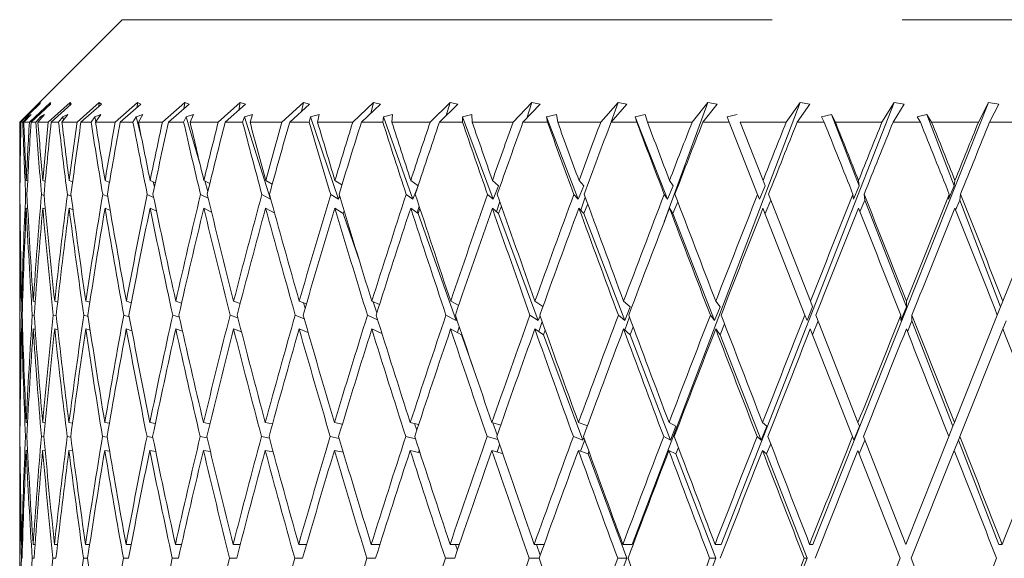
# Model space of a CAD drawing. Units: millimetres. Extents: x 6 to 413, y 7 to 304.
# Drawn here: x 315 to 324, y 298 to 304 of the extents above; entities that cross this region are included whole.
import ezdxf

# ---------------------------------------------------------------- set-up
doc = ezdxf.new("R2010")
doc.units = ezdxf.units.MM
doc.linetypes.add('PHANTOM', pattern=[12.7, 6.35, -1.27, 1.27, -1.27, 1.27, -1.27])

msp = doc.modelspace()

# ---------------------------------------------------------------- linework, layer by layer
at = {"color": 7, "linetype": 'PHANTOM', "lineweight": 18}
for p, q in [((315.83887265, 303.52682496), (314.83887265, 302.52682496)), ((315.83887265, 303.52682496), (331.83887265, 303.52682496)), ((315.04242143, 302.71826415), (314.84624079, 302.52682496)), ((314.85130718, 302.52682496), (315.03184889, 302.70186795)), ((315.13887265, 302.71826415), (314.93356268, 302.52682496)), ((314.9499771, 302.52682496), (315.13887265, 302.70186795)), ((315.04242143, 302.71826415), (315.03184889, 302.70186795)), ((315.33064289, 302.71826415), (315.118453, 302.52682496)), ((315.13887265, 302.71826415), (315.13887265, 302.70186795)), ((315.14603562, 302.52682496), (315.34121544, 302.70186795)), ((315.33064289, 302.71826415), (315.32951871, 302.69137798)), ((315.33064289, 302.71826415), (315.34121544, 302.70186795)), ((315.61563108, 302.71826415), (315.39888607, 302.52682496)), ((315.43733468, 302.52682496), (315.63666033, 302.70186795)), ((315.61563108, 302.71826415), (315.6125031, 302.68065365)), ((315.61563108, 302.71826415), (315.63666033, 302.70186795)), ((315.99071483, 302.71826415), (315.7717894, 302.52682496)), ((315.82068276, 302.52682496), (316.02197039, 302.70186795)), ((315.99071483, 302.71826415), (315.98467951, 302.6694392)), ((315.99071483, 302.71826415), (316.02197039, 302.70186795)), ((316.45178463, 302.71826415), (316.23307738, 302.52682496)), ((316.29187979, 302.52682496), (316.49292405, 302.70186795)), ((316.45178463, 302.71826415), (316.44188716, 302.65743171)), ((316.45178463, 302.71826415), (316.49292405, 302.70186795)), ((316.99378891, 302.71826415), (316.77769604, 302.52682496)), ((316.84576326, 302.52682496), (317.04436147, 302.70186795)), ((316.99378891, 302.71826415), (316.9789846, 302.64424526)), ((316.99378891, 302.71826415), (317.04436147, 302.70186795)), ((317.61078937, 302.71826415), (317.39967843, 302.52682496)), ((317.4762647, 302.52682496), (317.67024098, 302.70186795)), ((317.61078937, 302.71826415), (317.58988483, 302.62935506)), ((317.61078937, 302.71826415), (317.67024098, 302.70186795)), ((318.29602601, 302.71826415), (318.09220998, 302.52682496)), ((318.17647621, 302.52682496), (318.3637053, 302.70186795)), ((318.29602601, 302.71826415), (318.26758388, 302.61200274)), ((318.29602601, 302.71826415), (318.3637053, 302.70186795)), ((319.04199123, 302.71826415), (318.84770317, 302.52682496)), ((318.93872611, 302.52682496), (319.1171567, 302.70186795)), ((319.04199123, 302.71826415), (319.00416637, 302.5910228)), ((319.04199123, 302.71826415), (319.1171567, 302.70186795)), ((319.8405121, 302.71826415), (319.65788066, 302.52682496)), ((319.75466305, 302.52682496), (319.92234021, 302.70186795)), ((319.8405121, 302.71826415), (319.79075039, 302.56449757)), ((319.8405121, 302.71826415), (319.92234021, 302.70186795)), ((320.68283984, 302.71826415), (320.51386597, 302.52682496)), ((320.61534744, 302.52682496), (320.77043408, 302.70186795)), ((320.68283984, 302.71826415), (320.6172744, 302.52899988)), ((320.68283984, 302.71826415), (320.77043408, 302.70186795)), ((322.46162222, 302.71826415), (320.82102098, 298.40584434)), ((321.55974573, 302.71826415), (321.13453983, 301.55469167)), ((321.55974573, 302.71826415), (321.40628075, 302.52682496)), ((321.51134945, 302.52682496), (321.65214639, 302.70186795)), ((321.55974573, 302.71826415), (321.65214639, 302.70186795)), ((323.37858815, 302.71826415), (321.69125397, 298.40584434)), ((322.46162222, 302.71826415), (322.32534752, 302.52682496)), ((322.43285229, 302.52682496), (322.55781694, 302.70186795)), ((322.46162222, 302.71826415), (322.55781694, 302.70186795)), ((324.30059705, 302.71826415), (322.58501672, 298.40584434)), ((323.37858815, 302.71826415), (323.26099678, 302.52682496)), ((323.36975978, 302.52682496), (323.477523, 302.70186795)), ((323.37858815, 302.71826415), (323.477523, 302.70186795)), ((324.30059705, 302.71826415), (324.20297737, 302.52682496)), ((324.30059705, 302.71826415), (324.40118808, 302.70186795)), ((324.31180697, 302.52682496), (324.40118808, 302.70186795)), ((314.91881901, 302.57929333), (314.86921754, 302.52682496)), ((314.87893257, 302.52682496), (314.94928328, 302.60180688)), ((314.91881901, 302.57929333), (314.94928328, 302.60180688)), ((314.91881901, 302.57929333), (314.91988732, 302.57047577)), ((315.04092596, 302.57929333), (314.99554179, 302.52682496)), ((315.01667898, 302.52682496), (315.08102386, 302.60180688)), ((315.04092596, 302.57929333), (315.08102386, 302.60180688)), ((315.04092596, 302.57929333), (315.04418211, 302.55887471)), ((315.25942505, 302.57929333), (315.21875542, 302.52682496)), ((315.25108318, 302.52682496), (315.30871727, 302.60180688)), ((315.25942505, 302.57929333), (315.30871727, 302.60180688)), ((315.25942505, 302.57929333), (315.26592534, 302.54613459)), ((315.57192237, 302.57929333), (315.53641286, 302.52682496)), ((315.57192237, 302.57929333), (315.62986884, 302.60180688)), ((315.57192237, 302.57929333), (315.58287926, 302.5317484)), ((315.57957701, 302.52682496), (315.62986884, 302.60180688)), ((315.97499413, 302.57929333), (315.94503379, 302.52682496)), ((315.97499413, 302.57929333), (316.04095998, 302.60180688)), ((315.97499413, 302.57929333), (316.0289143, 302.37376285)), ((315.99856141, 302.52682496), (316.04095998, 302.60180688)), ((316.46422418, 302.57929333), (316.44014126, 302.52682496)), ((316.46422418, 302.57929333), (316.53748669, 302.60180688)), ((316.46422418, 302.57929333), (316.60407146, 302.09932075)), ((316.5034459, 302.52682496), (316.53748669, 302.60180688)), ((317.03425242, 302.57929333), (317.01631079, 302.52682496)), ((317.03425242, 302.57929333), (317.1140089, 302.60180688)), ((317.03425242, 302.57929333), (317.28967958, 301.77401637)), ((317.08869886, 302.52682496), (317.1140089, 302.60180688)), ((317.67883351, 302.57929333), (317.66722973, 302.52682496)), ((317.67883351, 302.57929333), (317.76421013, 302.60180688)), ((317.67883351, 302.57929333), (317.95225967, 301.77401637)), ((317.74790813, 302.52682496), (317.76421013, 302.60180688)), ((318.39090528, 302.57929333), (318.38576649, 302.52682496)), ((318.39090528, 302.57929333), (318.48096663, 302.60180688)), ((318.39090528, 302.57929333), (318.67933472, 301.77401637)), ((318.47385129, 302.52682496), (318.48096663, 302.60180688)), ((319.16266612, 302.57929333), (319.25642548, 302.60180688)), ((319.16266612, 302.57929333), (319.16404861, 302.52682496)), ((319.16266612, 302.57929333), (319.46293875, 301.77401637)), ((319.25857475, 302.52682496), (319.25642548, 302.60180688)), ((319.98566045, 302.57929333), (320.08209057, 302.60180688)), ((319.98566045, 302.57929333), (319.99354909, 302.52682496)), ((319.98566045, 302.57929333), (320.29448642, 301.77401637)), ((320.0934809, 302.52682496), (320.08209057, 302.60180688)), ((320.85087138, 302.57929333), (320.94891575, 302.60180688)), ((320.85087138, 302.57929333), (320.86517974, 302.52682496)), ((320.85087138, 302.57929333), (321.16486713, 301.77401637)), ((320.96942236, 302.52682496), (320.94891575, 302.60180688)), ((321.74881948, 302.57929333), (321.84740391, 302.60180688)), ((321.74881948, 302.57929333), (321.76939078, 302.52682496)), ((322.66966664, 302.57929333), (322.76771101, 302.60180688)), ((322.66966664, 302.57929333), (322.69627551, 302.52682496)), ((322.80567871, 302.52682496), (322.76771101, 302.60180688)), ((323.03894891, 301.90618718), (322.76771101, 302.60180688)), ((323.60332387, 302.57929333), (323.69975399, 302.60180688)), ((323.60332387, 302.57929333), (323.63567877, 302.52682496)), ((323.74587521, 302.52682496), (323.69975399, 302.60180688)), ((323.9665261, 301.90618718), (323.69975399, 302.60180688)), ((314.83887265, 302.52682496), (314.83887265, 302.29506733)), ((314.84624079, 302.52682496), (314.83889786, 302.52682496)), ((314.86921754, 302.52682496), (314.85130718, 302.52682496)), ((314.93356268, 302.52682496), (314.87893257, 302.52682496)), ((314.99554179, 302.52682496), (314.9499771, 302.52682496)), ((315.118453, 302.52682496), (315.01667898, 302.52682496)), ((315.21875542, 302.52682496), (315.14603562, 302.52682496)), ((315.39888607, 302.52682496), (315.25108318, 302.52682496)), ((315.53641286, 302.52682496), (315.43733468, 302.52682496)), ((315.7717894, 302.52682496), (315.57957701, 302.52682496)), ((315.94503379, 302.52682496), (315.82068276, 302.52682496)), ((316.23307738, 302.52682496), (315.99856141, 302.52682496)), ((316.44014126, 302.52682496), (316.29187979, 302.52682496)), ((316.77769604, 302.52682496), (316.5034459, 302.52682496)), ((317.01631079, 302.52682496), (316.84576326, 302.52682496)), ((317.39967843, 302.52682496), (317.08869886, 302.52682496)), ((317.66722973, 302.52682496), (317.4762647, 302.52682496)), ((318.09220998, 302.52682496), (317.74790813, 302.52682496)), ((318.38576649, 302.52682496), (318.17647621, 302.52682496)), ((318.84770317, 302.52682496), (318.47385129, 302.52682496)), ((319.16404861, 302.52682496), (318.93872611, 302.52682496)), ((319.65788066, 302.52682496), (319.25857475, 302.52682496)), ((319.99354909, 302.52682496), (319.75466305, 302.52682496)), ((320.51386597, 302.52682496), (320.0934809, 302.52682496)), ((320.86517974, 302.52682496), (320.61534744, 302.52682496)), ((321.40628075, 302.52682496), (320.96942236, 302.52682496)), ((321.76939078, 302.52682496), (321.51134945, 302.52682496)), ((321.76939078, 302.52682496), (322.04580074, 301.82182429)), ((322.32534752, 302.52682496), (321.87680211, 302.52682496)), ((322.09970087, 301.95830789), (321.87680211, 302.52682496)), ((322.69627551, 302.52682496), (322.43285229, 302.52682496)), ((323.26099678, 302.52682496), (322.80567871, 302.52682496)), ((323.63567877, 302.52682496), (323.36975978, 302.52682496)), ((324.20297737, 302.52682496), (323.74587521, 302.52682496)), ((324.57730826, 302.52682496), (324.31180697, 302.52682496)), ((314.83887265, 302.02110811), (314.83887265, 301.62350774)), ((314.84215221, 301.95740976), (314.83988174, 301.95830789)), ((314.90326632, 301.95830789), (314.91659684, 301.95297543)), ((315.06455126, 301.95830789), (315.08842531, 301.94854096)), ((315.32196951, 301.95830789), (315.35574881, 301.94400728)), ((315.67270073, 301.95830789), (315.71561909, 301.93926624)), ((316.11290224, 301.95830789), (316.16405819, 301.93418976)), ((316.14143673, 301.94485494), (316.15523608, 301.89225518)), ((316.6377511, 301.95830789), (316.69609707, 301.92861462)), ((316.64644715, 301.95388232), (316.67678842, 301.84974747)), ((317.24149695, 301.95830789), (317.30582104, 301.92231889)), ((317.91752503, 301.95830789), (317.98641849, 301.91498179)), ((318.65842864, 301.95830789), (318.73011967, 301.90618718)), ((318.67933472, 301.77401637), (318.73011967, 301.90618718)), ((319.45609027, 301.95830789), (319.51580898, 301.90618718)), ((319.46293875, 301.77401637), (319.51580898, 301.90618718)), ((320.29448642, 301.77401637), (320.34886268, 301.90618718)), ((320.30177059, 301.95830789), (320.34886268, 301.90618718)), ((321.16486713, 301.77401637), (321.22015365, 301.90618718)), ((321.18620413, 301.95830789), (321.22015365, 301.90618718)), ((322.06454481, 301.77401637), (322.12013586, 301.90618718)), ((322.09970087, 301.95830789), (322.12013586, 301.90618718)), ((322.9836624, 301.77401637), (323.03894891, 301.90618718)), ((323.03225234, 301.95830789), (323.03894891, 301.90618718)), ((323.91214984, 301.77401637), (323.9665261, 301.90618718)), ((323.97364131, 301.95830789), (323.9665261, 301.90618718)), ((314.83922647, 301.82182429), (314.84086843, 301.82117478)), ((314.91020609, 301.8164893), (314.89686923, 301.82182429)), ((315.07778659, 301.81147231), (315.05248244, 301.82182429)), ((315.34182809, 301.80596252), (315.30436119, 301.82182429)), ((315.69952073, 301.79974059), (315.64974583, 301.82182429)), ((316.14707302, 301.79248951), (316.08485226, 301.82182429)), ((316.6797826, 301.78372204), (316.60491335, 301.82182429)), ((317.28967958, 301.77401637), (317.20423122, 301.82182429)), ((317.95225967, 301.77401637), (317.87623961, 301.82182429)), ((317.95225967, 301.77401637), (317.96366629, 301.80533171)), ((318.67933472, 301.77401637), (318.61357585, 301.82182429)), ((319.46293875, 301.77401637), (319.40816154, 301.82182429)), ((320.29448642, 301.77401637), (320.25129103, 301.82182429)), ((320.36243176, 301.7933591), (320.31867329, 301.66704385)), ((321.16486713, 301.77401637), (321.13372681, 301.82182429)), ((322.06454481, 301.77401637), (322.04580074, 301.82182429)), ((322.56185588, 300.77955298), (322.15272515, 301.8230662)), ((322.9836624, 301.77401637), (322.97751994, 301.82182429)), ((323.09328506, 301.76683611), (323.0860605, 301.8230662)), ((323.91214984, 301.77401637), (323.91867629, 301.82182429)), ((324.01996762, 301.76683611), (324.02764382, 301.8230662)), ((324.85895831, 301.82182429), (324.44203473, 300.77955298)), ((314.84216756, 301.68580322), (314.83986764, 301.686713)), ((314.90315355, 301.686713), (314.91715213, 301.68111331)), ((315.06434106, 301.686713), (315.09030383, 301.67609157)), ((315.32166418, 301.686713), (315.35977984, 301.67057657)), ((315.67230361, 301.686713), (315.72271084, 301.66434875)), ((316.11241768, 301.686713), (316.17524805, 301.65709081)), ((316.63718442, 301.686713), (316.7126347, 301.64831506)), ((317.24085435, 301.686713), (317.32931632, 301.63721898)), ((317.28967958, 301.77401637), (317.29083703, 301.77741791)), ((317.91681355, 301.686713), (317.99957535, 301.6346653)), ((318.65765608, 301.686713), (318.72924668, 301.6346653)), ((318.74109159, 301.70604968), (318.72153738, 301.6402701)), ((319.45526509, 301.686713), (319.51490014, 301.6346653)), ((319.52800481, 301.75259841), (319.49535882, 301.65172038)), ((319.54391103, 301.70718991), (319.51490014, 301.6346653)), ((320.30090183, 301.686713), (320.34792795, 301.6346653)), ((320.38641616, 301.72821749), (320.34792795, 301.6346653)), ((321.18530132, 301.686713), (321.21920328, 301.6346653)), ((321.26658012, 301.74792682), (321.21920328, 301.6346653)), ((322.09877389, 301.686713), (322.50784136, 300.64336114)), ((322.1747713, 301.76683611), (322.11918025, 301.6346653)), ((323.09328506, 301.76683611), (323.04518621, 301.65184853)), ((323.49986798, 300.72410908), (323.09328506, 301.76683611)), ((324.01996762, 301.76683611), (323.97974567, 301.66906976)), ((324.41985636, 300.72410908), (324.01996762, 301.76683611)), ((318.00820006, 301.65834328), (317.99957535, 301.6346653)), ((317.99957535, 301.6346653), (318.1594477, 301.16381963)), ((318.74827637, 301.6841912), (318.72924668, 301.6346653)), ((318.72924668, 301.6346653), (319.10341307, 300.59001614)), ((319.51490014, 301.6346653), (319.90443016, 300.59001614)), ((320.34792795, 301.6346653), (320.74855383, 300.59001614)), ((321.21920328, 301.6346653), (321.62653568, 300.59001614)), ((314.83887265, 301.35425788), (314.83887265, 299.92189953)), ((314.85910676, 300.77955298), (314.86692476, 300.77747796)), ((314.97134646, 300.77955298), (314.99007467, 300.77449844)), ((315.18074063, 300.77955298), (315.20992069, 300.7714523)), ((315.48499512, 300.77955298), (315.5240411, 300.76826691)), ((315.88077643, 300.77955298), (315.92897073, 300.7648562)), ((316.36374831, 300.77955298), (316.42023554, 300.76111055)), ((316.92861921, 300.77955298), (316.99239567, 300.75688086)), ((317.5692003, 300.77955298), (317.63909414, 300.75195168)), ((317.61025798, 300.76333917), (317.6270345, 300.71044839)), ((318.27847323, 300.77955298), (318.35310636, 300.74599187)), ((318.29198595, 300.77347657), (318.3280769, 300.66718384)), ((319.04866706, 300.77955298), (319.12637897, 300.73845656)), ((319.87134338, 300.77955298), (319.9500299, 300.72837192)), ((320.73748879, 300.77955298), (320.80219294, 300.72410908)), ((320.74855383, 300.59001614), (320.80219294, 300.72410908)), ((321.62653568, 300.59001614), (321.68107272, 300.72410908)), ((321.63761361, 300.77955298), (321.68107272, 300.72410908)), ((322.52875636, 300.59001614), (322.5835938, 300.72410908)), ((322.56185588, 300.77955298), (322.5835938, 300.72410908)), ((323.44533094, 300.59001614), (323.49986798, 300.72410908)), ((323.50008941, 300.77955298), (323.49986798, 300.72410908)), ((324.38755602, 300.64336114), (324.41985636, 300.72410908)), ((324.44203473, 300.77955298), (324.41985636, 300.72410908)), ((314.86293767, 300.64141717), (314.85561341, 300.64336114)), ((314.98108007, 300.63825958), (314.96217768, 300.64336114)), ((315.19655223, 300.63487866), (315.16599687, 300.64336114)), ((315.50702991, 300.63116572), (315.4648379, 300.64336114)), ((315.90916736, 300.62697297), (315.85542661, 300.64336114)), ((316.39864454, 300.62208685), (316.33348363, 300.64336114)), ((316.97023408, 300.6161791), (316.89377126, 300.64336114)), ((317.61789774, 300.60870962), (317.53015087, 300.64336114)), ((318.33493837, 300.5987131), (318.23565016, 300.64336114)), ((319.10341307, 300.59001614), (319.00253952, 300.64336114)), ((319.90443016, 300.59001614), (319.82241677, 300.64336114)), ((319.90443016, 300.59001614), (319.92237736, 300.63616056)), ((320.74855383, 300.59001614), (320.68629915, 300.64336114)), ((321.62653568, 300.59001614), (321.58472178, 300.64336114)), ((322.52875636, 300.59001614), (322.50784136, 300.64336114)), ((323.02655435, 299.59431082), (322.61497529, 300.64406863)), ((323.44533094, 300.59001614), (323.44554399, 300.64336114)), ((323.55346752, 300.5866471), (323.55369685, 300.64406863)), ((324.38755602, 300.64336114), (323.96792074, 299.59431082)), ((319.10341307, 300.59001614), (319.10811426, 300.60259978)), ((319.94224395, 300.58042519), (319.90856456, 300.48320469)), ((320.79489878, 300.62526669), (320.74835413, 300.49789764)), ((321.72287959, 300.55765186), (321.68013522, 300.45255416)), ((322.63748858, 300.5866471), (322.58265114, 300.45255416)), ((323.55346752, 300.5866471), (323.51015673, 300.4801567)), ((323.95398556, 299.55947413), (323.55346752, 300.5866471)), ((324.47257342, 300.5866471), (324.44109853, 300.50796272)), ((314.85904392, 300.50796272), (314.8670162, 300.50584676)), ((314.97118611, 300.50796272), (314.99073306, 300.50268721)), ((315.18048453, 300.50796272), (315.21167411, 300.49930418)), ((315.48464606, 300.50796272), (315.52745519, 300.49558893)), ((315.88033824, 300.50796272), (315.93467249, 300.49139357)), ((316.36322579, 300.50796272), (316.42895037, 300.48650441)), ((316.9280181, 300.50796272), (317.00500893, 300.48059298)), ((317.56852717, 300.50796272), (317.65676114, 300.47311885)), ((318.27773546, 300.50796272), (318.37746526, 300.46311611)), ((318.37445481, 300.47269809), (318.37229723, 300.46544008)), ((319.04787273, 300.50796272), (319.1526484, 300.45255416)), ((319.13245683, 300.53033207), (319.11391523, 300.47303744)), ((319.1558257, 300.46105882), (319.1526484, 300.45255416)), ((319.1526484, 300.45255416), (319.26422857, 300.1410293)), ((319.8705012, 300.50796272), (319.95568715, 300.45255416)), ((319.97247225, 300.49571069), (319.95568715, 300.45255416)), ((319.95568715, 300.45255416), (320.33912448, 299.42424449)), ((320.73660798, 300.50796272), (320.80127089, 300.45255416)), ((320.83128783, 300.52759381), (320.80127089, 300.45255416)), ((320.80127089, 300.45255416), (321.19563053, 299.42424449)), ((321.63670382, 300.50796272), (321.68013522, 300.45255416)), ((321.68013522, 300.45255416), (322.08109649, 299.42424449)), ((322.56092708, 300.50796272), (322.97242563, 299.45841024)), ((324.02133153, 299.45858311), (324.44109853, 300.50796272)), ((314.83887265, 299.64794031), (314.83887265, 299.27170225)), ((314.83979789, 299.59431082), (314.84198412, 299.59402152)), ((314.90258496, 299.59431082), (314.91592705, 299.59252558)), ((315.06327987, 299.59431082), (315.08750449, 299.59099621)), ((315.32012201, 299.59431082), (315.35483005, 299.58939695)), ((315.67029737, 299.59431082), (315.714963, 299.58768458)), ((316.10996934, 299.59431082), (316.16393882, 299.58580408)), ((316.6343208, 299.59431082), (316.69680956, 299.5836806)), ((317.23760683, 299.59431082), (317.30769266, 299.58120598)), ((317.91321772, 299.59431082), (317.98982526, 299.578214)), ((317.98590881, 299.57903693), (317.9880361, 299.57233028)), ((318.65375132, 299.59431082), (318.73561802, 299.57443118)), ((318.69583311, 299.58409213), (318.7176449, 299.51985346)), ((319.45109419, 299.59431082), (319.53669407, 299.56936872)), ((319.4610925, 299.59139752), (319.50317896, 299.47389475)), ((320.29651049, 299.59431082), (320.38387083, 299.56205274)), ((321.18073764, 299.59431082), (321.24883371, 299.55947413)), ((322.09408788, 299.59431082), (322.1351903, 299.55947413)), ((323.02655435, 299.59431082), (323.04021279, 299.55947413)), ((323.96792074, 299.59431082), (323.95398556, 299.55947413)), ((321.19563053, 299.42424449), (321.24883371, 299.55947413)), ((322.08109649, 299.42424449), (322.1351903, 299.55947413)), ((322.98582101, 299.42424449), (323.04021279, 299.55947413)), ((323.91355854, 299.45841024), (323.95398556, 299.55947413)), ((314.84072536, 299.45820607), (314.83918255, 299.45841024)), ((314.90918043, 299.45668551), (314.89629059, 299.45841024)), ((315.07560143, 299.45509544), (315.05137544, 299.45841024)), ((315.3381766, 299.45339292), (315.30273794, 299.45841024)), ((315.69404748, 299.45152323), (315.64762412, 299.45841024)), ((316.13934322, 299.44941197), (316.08225534, 299.45841024)), ((316.66922827, 299.44695158), (316.60186968, 299.45841024)), ((317.27796528, 299.44397682), (317.20077413, 299.45841024)), ((317.95899765, 299.44021576), (317.87240699, 299.45841024)), ((318.70506454, 299.43518243), (318.60940969, 299.45841024)), ((319.50838761, 299.42790853), (319.40370748, 299.45841024)), ((319.5256529, 299.37787386), (319.50138901, 299.30783257)), ((320.33912448, 299.42424449), (320.24659787, 299.45841024)), ((320.35707508, 299.4271657), (320.31614405, 299.31515826)), ((320.33912448, 299.42424449), (320.3488821, 299.44975249)), ((321.19563053, 299.42424449), (321.12884597, 299.45841024)), ((322.08109649, 299.42424449), (322.04078569, 299.45841024)), ((322.17404942, 299.38736856), (322.13426042, 299.28789967)), ((322.98582101, 299.42424449), (322.97242563, 299.45841024)), ((323.09366956, 299.42312931), (323.03927779, 299.28789967)), ((323.49251698, 298.40584434), (323.07976918, 299.45858311)), ((323.91355854, 299.45841024), (323.49251698, 298.40584434)), ((324.0071495, 299.42312931), (323.9669864, 299.3227252)), ((324.0071495, 299.42312931), (324.02133153, 299.45858311)), ((324.40381198, 298.40584434), (324.0071495, 299.42312931)), ((314.83978454, 299.3227252), (314.84196744, 299.32243633)), ((314.90247402, 299.3227252), (314.91600039, 299.32091529)), ((315.06307255, 299.3227252), (315.08792461, 299.31932474)), ((315.31982059, 299.3227252), (315.35586802, 299.31762169)), ((315.66990514, 299.3227252), (315.71691336, 299.31575143)), ((316.10949061, 299.3227252), (316.16713309, 299.31363951)), ((316.63376081, 299.3227252), (316.70163774, 299.31117837)), ((317.23697172, 299.3227252), (317.31463935, 299.30820269)), ((317.91251444, 299.3227252), (317.99953464, 299.30444047)), ((318.65298757, 299.3227252), (318.74902051, 299.29940558)), ((318.74155643, 299.32242702), (318.7351929, 299.30276333)), ((319.45027836, 299.3227252), (319.55528128, 299.29212944)), ((320.2956515, 299.3227252), (320.3899649, 299.28789967)), ((320.39903416, 299.31160819), (320.3899649, 299.28789967)), ((320.3899649, 299.28789967), (320.7694316, 298.27023852)), ((321.17984491, 299.3227252), (321.24791915, 299.28789967)), ((321.2725466, 299.3504967), (321.24791915, 299.28789967)), ((321.24791915, 299.28789967), (321.63819505, 298.27023852)), ((322.09317118, 299.3227252), (322.13426042, 299.28789967)), ((322.13426042, 299.28789967), (322.53106959, 298.27023852)), ((323.02562373, 299.3227252), (323.43827269, 298.27023852)), ((323.5458288, 298.26986923), (323.9669864, 299.3227252)), ((314.83887265, 299.0024524), (314.83887265, 297.52244279)), ((314.86637705, 298.40584434), (314.85860208, 298.40584434)), ((314.98902129, 298.40584434), (314.9700542, 298.40584434)), ((315.20862635, 298.40584434), (315.17867495, 298.40584434)), ((315.52278619, 298.40584434), (315.48217863, 298.40584434)), ((315.92805881, 298.40584434), (315.87724001, 298.40584434)), ((316.42000397, 298.40584434), (316.35953069, 298.40584434)), ((316.99323181, 298.40584434), (316.92376662, 298.40584434)), ((317.64146192, 298.40584434), (317.56376589, 298.40584434)), ((318.35759215, 298.40584434), (318.27251654, 298.40584434)), ((319.13377645, 298.40584434), (319.04225336, 298.40584434)), ((319.0958989, 298.40584434), (319.11480075, 298.35017584)), ((319.96151076, 298.40584434), (319.86454294, 298.40584434)), ((319.88572708, 298.40584434), (319.923484, 298.30042937)), ((320.82102098, 298.40584434), (320.73037611, 298.40584434)), ((321.69125397, 298.40584434), (321.63026662, 298.40584434)), ((322.58501672, 298.40584434), (322.55435508, 298.40584434)), ((324.40381198, 298.40584434), (324.43447362, 298.40584434)), ((314.86230077, 298.27023852), (314.85517262, 298.27023852)), ((314.97931081, 298.27023852), (314.9609799, 298.27023852)), ((315.19338807, 298.27023852), (315.16405523, 298.27023852)), ((315.50218706, 298.27023852), (315.46217367, 298.27023852)), ((315.90232453, 298.27023852), (315.85206898, 298.27023852)), ((316.38941648, 298.27023852), (316.32946938, 298.27023852)), ((316.95812623, 298.27023852), (316.88914438, 298.27023852)), ((317.60222288, 298.27023852), (317.52496205, 298.27023852)), ((318.31464957, 298.27023852), (318.22995625, 298.27023852)), ((319.0876008, 298.27023852), (318.99640291, 298.27023852)), ((319.91260796, 298.27023852), (319.81590468, 298.27023852)), ((320.7694316, 298.27023852), (320.3821141, 297.25215099)), ((320.7694316, 298.27023852), (320.67948293, 298.27023852)), ((321.63819505, 298.27023852), (321.23984471, 297.25215099)), ((321.63819505, 298.27023852), (321.57767611, 298.27023852)), ((322.53106959, 298.27023852), (322.12605083, 297.25215099)), ((322.53106959, 298.27023852), (322.50064344, 298.27023852)), ((323.43827269, 298.27023852), (323.01713249, 297.21742603)), ((323.95846072, 297.21742603), (323.5458288, 298.26986923))]:
    msp.add_line(p, q, dxfattribs=at)
for centre, major_axis, ratio, start_param, end_param in [((323.83887265, 299.27170225), (-1.11698479, 22.49481703), 0.3969988655, 1.4058989397, 1.4313912094), ((323.83887265, 299.0024524), (-1.11698479, 22.49481703), 0.3969988655, 1.3937935925, 1.4253899516), ((323.83887265, 297.24848356), (-3.21733919, 22.92472646), 0.3666468962, 1.2873665887, 1.3188127931), ((323.83887265, 297.52244279), (-3.21733919, 22.92472646), 0.3666468962, 1.2996123725, 1.3249204601), ((323.83887265, 299.27170225), (0, 22.49918741), 0.4000144466, 1.4256094475, 1.4511017172), ((323.83887265, 299.0024524), (0, 22.49918741), 0.4000144466, 1.4135041004, 1.4451004594), ((323.83887265, 297.24848356), (-4.17360249, 22.90904504), 0.3480621795, 1.2754521198, 1.3068983243), ((323.83887265, 297.52244279), (-4.17360249, 22.90904504), 0.3480621795, 1.2876979037, 1.3130059912), ((323.83887265, 299.27170225), (1.11698479, 22.49481703), 0.3969988655, 1.4453199554, 1.4708122251), ((323.83887265, 299.0024524), (1.11698479, 22.49481703), 0.3969988655, 1.4332146082, 1.4648109673), ((323.83887265, 297.24848356), (-5.04613938, 22.89622363), 0.3254807488, 1.2671671795, 1.2986133839), ((323.83887265, 297.52244279), (-5.04613938, 22.89622363), 0.3254807488, 1.2794129633, 1.3047210509), ((323.83887265, 299.27170225), (2.20463999, 22.48291166), 0.3881080354, 1.4636483713, 1.489140641), ((323.83887265, 299.0024524), (2.20463999, 22.48291166), 0.3881080354, 1.4515430242, 1.4831393832), ((323.83887265, 297.24848356), (-5.82865409, 22.88853387), 0.2996088929, 1.2626287608, 1.2940749653), ((323.83887265, 297.52244279), (-5.82865409, 22.88853387), 0.2996088929, 1.2748745447, 1.3001826322), ((323.83887265, 299.27170225), (3.23749565, 22.46662142), 0.3737783489, 1.4794198337, 1.5049121034), ((323.83887265, 299.0024524), (3.23749565, 22.46662142), 0.3737783489, 1.4673144866, 1.4989108456), ((323.83887265, 297.24848356), (-6.51926034, 22.88691478), 0.271105827, 1.2617071811, 1.2931533855), ((323.83887265, 297.52244279), (-6.51926034, 22.88691478), 0.271105827, 1.2739529649, 1.2992610525), ((323.83887265, 299.27170225), (4.19646915, 22.44991133), 0.354645567, 1.4918050216, 1.5172972913), ((323.83887265, 299.0024524), (4.19646915, 22.44991133), 0.354645567, 1.4796996744, 1.5112960335), ((323.83887265, 297.24848356), (-7.11892281, 22.89109222), 0.2405496897, 1.2641081054, 1.2955543098), ((323.83887265, 297.52244279), (-7.11892281, 22.89109222), 0.2405496897, 1.2763538892, 1.3016619768), ((323.83887265, 299.27170225), (5.06951402, 22.43635795), 0.3314441161, 1.5003599871, 1.5258522568), ((323.83887265, 299.0024524), (5.06951402, 22.43635795), 0.3314441161, 1.4882546399, 1.519850999), ((323.83887265, 297.24848356), (-7.63015223, 22.89990162), 0.2084254028, 1.2694426405, 1.3008888449), ((323.83887265, 297.52244279), (-7.63015223, 22.89990162), 0.2084254028, 1.2816884243, 1.3069965119), ((323.83887265, 299.27170225), (5.85074288, 22.42834862), 0.3049164476, 1.5049839761, 1.5304762458), ((323.83887265, 299.0024524), (5.85074288, 22.42834862), 0.3049164476, 1.492878629, 1.524474988), ((323.83887265, 297.24848356), (-8.0560672, 22.91165961), 0.1751271335, 1.2772782467, 1.3087244512), ((323.83887265, 297.52244279), (-8.0560672, 22.91165961), 0.1751271335, 1.2895240306, 1.3148321181), ((323.83887265, 299.27170225), (6.53880225, 22.42682265), 0.2757492095, 1.505834795, 1.5313270648), ((323.83887265, 299.0024524), (6.53880225, 22.42682265), 0.2757492095, 1.4937294479, 1.525325807), ((323.83887265, 297.24848356), (-8.3997922, 22.92449543), 0.1409688192, 1.2871711061, 1.3186173106), ((323.83887265, 297.52244279), (-8.3997922, 22.92449543), 0.1409688192, 1.29941689, 1.3247249775), ((323.83887265, 299.27170225), (7.13518549, 22.43142889), 0.2445388482, 1.5032381946, 1.5287304643), ((323.83887265, 299.0024524), (7.13518549, 22.43142889), 0.2445388482, 1.4911328475, 1.5227292065), ((323.83887265, 297.24848356), (-8.66410728, 22.93660825), 0.1061981493, 1.2986838563, 1.3301300607), ((323.83887265, 297.52244279), (-8.66410728, 22.93660825), 0.1061981493, 1.3109296401, 1.3362377277), ((323.83887265, 299.27170225), (7.64285859, 22.4408898), 0.2117807296, 1.4976124751, 1.5231047448), ((323.83887265, 299.0024524), (7.64285859, 22.4408898), 0.2117807296, 1.4855071279, 1.517103487), ((323.83887265, 297.24848356), (-8.85126376, 22.94644945), 0.0710112875, 1.3113930615, 1.3428392659), ((323.83887265, 297.52244279), (-8.85126376, 22.94644945), 0.0710112875, 1.3236388453, 1.3489469329), ((323.83887265, 299.27170225), (8.06529907, 22.45340397), 0.177873438, 1.4894151454, 1.5149074151), ((323.83887265, 299.0024524), (8.06529907, 22.45340397), 0.177873438, 1.4773097983, 1.5089061573), ((323.83887265, 297.24848356), (-8.96289847, 22.95284255), 0.0355670309, 1.324890056, 1.3563362605), ((323.83887265, 297.52244279), (-8.96289847, 22.95284255), 0.0355670309, 1.3371358399, 1.3624439274), ((323.83887265, 299.27170225), (8.40589745, 22.46699525), 0.1431310725, 1.479110014, 1.5046022837), ((323.83887265, 299.0024524), (8.40589745, 22.46699525), 0.1431310725, 1.4670046668, 1.4986010259), ((323.83887265, 299.27170225), (8.66762169, 22.47977778), 0.1077986613, 1.4671499163, 1.492642186), ((323.83887265, 299.0024524), (8.66762169, 22.47977778), 0.1077986613, 1.4550445692, 1.4866409282), ((323.83887265, 297.24848356), (-8.96289847, 22.95284255), 0.0355670309, 4.8990735595, 4.930519764), ((323.83887265, 297.52244279), (-8.96289847, 22.95284255), 0.0355670309, 4.8929658926, 4.9182739801), ((323.83887265, 299.27170225), (8.85284979, 22.49013965), 0.072067933, 1.4539701216, 1.4794623913), ((323.83887265, 299.0024524), (8.85284979, 22.49013965), 0.072067933, 1.4418647745, 1.4734611335), ((323.83887265, 297.24848356), (-8.85126376, 22.94644945), 0.0710112875, 4.885576565, 4.9170227695), ((323.83887265, 297.52244279), (-8.85126376, 22.94644945), 0.0710112875, 4.8794688981, 4.9047769856), ((323.83887265, 299.27170225), (8.96329845, 22.49686152), 0.0360921945, 1.4399884673, 1.465480737), ((323.83887265, 299.0024524), (8.96329845, 22.49686152), 0.0360921945, 1.4278831201, 1.4594794792), ((323.83887265, 297.52244279), (-2.18950645, 22.93992988), 0.3805420665, 1.3250518576, 1.3400267121), ((323.83887265, 297.24848356), (-2.18950645, 22.93992988), 0.3805420665, 1.318951211, 1.3339190451), ((323.83887265, 299.27170225), (-1.11698479, 22.49481703), 0.3969988655, 1.4374988763, 1.4523826054), ((323.83887265, 297.52244279), (-2.18950645, 22.93992988), 0.3805420665, 1.3460279699, 1.3921201352), ((323.83887265, 299.27170225), (0, 22.49918741), 0.4000144466, 1.4572093842, 1.5037280492), ((323.83887265, 297.52244279), (-3.21733919, 22.92472646), 0.3666468962, 1.3309217179, 1.3770138832), ((323.83887265, 299.27170225), (1.11698479, 22.49481703), 0.3969988655, 1.476919892, 1.523438557), ((323.83887265, 297.52244279), (-4.17360249, 22.90904504), 0.3480621795, 1.319007249, 1.3650994144), ((323.83887265, 299.27170225), (2.20463999, 22.48291166), 0.3881080354, 1.495248308, 1.541766973), ((323.83887265, 297.52244279), (-5.04613938, 22.89622363), 0.3254807488, 1.3107223087, 1.356814474), ((323.83887265, 299.27170225), (3.23749565, 22.46662142), 0.3737783489, 1.5110197704, 1.5575384354), ((323.83887265, 297.52244279), (-5.82865409, 22.88853387), 0.2996088929, 1.30618389, 1.3522760554), ((323.83887265, 299.27170225), (4.19646915, 22.44991133), 0.354645567, 1.5234049582, 1.5699236232), ((323.83887265, 297.52244279), (-6.51926034, 22.88691478), 0.271105827, 1.3052623103, 1.3513544756), ((323.83887265, 299.27170225), (5.06951402, 22.43635795), 0.3314441161, 1.5319599237, 1.5784785887), ((323.83887265, 297.52244279), (-7.11892281, 22.89109222), 0.2405496897, 1.3076632346, 1.3537553999), ((323.83887265, 299.27170225), (5.85074288, 22.42834862), 0.3049164476, 1.5365839128, 1.5831025778), ((323.83887265, 297.52244279), (-7.63015223, 22.89990162), 0.2084254028, 1.3129977697, 1.359089935), ((323.83887265, 299.27170225), (6.53880225, 22.42682265), 0.2757492095, 1.5374347317, 1.5839533967), ((323.83887265, 297.52244279), (-8.0560672, 22.91165961), 0.1751271335, 1.3208333759, 1.3669255413), ((323.83887265, 299.27170225), (7.13518549, 22.43142889), 0.2445388482, 1.5348381313, 1.5813567963), ((323.83887265, 297.52244279), (-8.3997922, 22.92449543), 0.1409688192, 1.3307262353, 1.3768184007), ((323.83887265, 299.27170225), (7.64285859, 22.4408898), 0.2117807296, 1.5292124117, 1.5757310768), ((323.83887265, 297.52244279), (-8.66410728, 22.93660825), 0.1061981493, 1.3422389855, 1.3883311508), ((323.83887265, 299.27170225), (8.06529907, 22.45340397), 0.177873438, 1.5210150821, 1.5675337471), ((323.83887265, 297.52244279), (-8.85126376, 22.94644945), 0.0710112875, 1.3549481907, 1.4010403561), ((323.83887265, 299.27170225), (8.40589745, 22.46699525), 0.1431310725, 1.5107099506, 1.5572286157), ((323.83887265, 297.52244279), (-8.96289847, 22.95284255), 0.0355670309, 1.3684451852, 1.4145373506), ((323.83887265, 299.27170225), (8.66762169, 22.47977778), 0.1077986613, 1.498749853, 1.545268518), ((323.83887265, 299.27170225), (8.85284979, 22.49013965), 0.072067933, 1.4855700583, 1.5320887233), ((323.83887265, 297.52244279), (-8.96289847, 22.95284255), 0.0355670309, 4.8408724694, 4.8869646348), ((323.83887265, 299.27170225), (8.96329845, 22.49686152), 0.0360921945, 1.4715884039, 1.5181070689), ((323.83887265, 297.52244279), (-8.85126376, 22.94644945), 0.0710112875, 4.8273754749, 4.8734676403), ((323.83887265, 299.0024524), (-1.11698479, 22.49481703), 0.3969988655, 1.4314961873, 1.4463660638), ((323.83887265, 297.24848356), (-2.18950645, 22.93992988), 0.3805420665, 1.3399217341, 1.3860545046), ((323.83887265, 299.0024524), (0, 22.49918741), 0.4000144466, 1.4512066952, 1.497768076), ((323.83887265, 297.24848356), (-3.21733919, 22.92472646), 0.3666468962, 1.3248154821, 1.3709482526), ((323.83887265, 299.0024524), (1.11698479, 22.49481703), 0.3969988655, 1.470917203, 1.5174785838), ((323.83887265, 297.24848356), (-4.17360249, 22.90904504), 0.3480621795, 1.3129010133, 1.3590337837), ((323.83887265, 299.0024524), (2.20463999, 22.48291166), 0.3881080354, 1.489245619, 1.5358069998), ((323.83887265, 297.24848356), (-5.04613938, 22.89622363), 0.3254807488, 1.3046160729, 1.3507488434), ((323.83887265, 299.0024524), (3.23749565, 22.46662142), 0.3737783489, 1.5050170814, 1.5515784622), ((323.83887265, 297.24848356), (-5.82865409, 22.88853387), 0.2996088929, 1.3000776543, 1.3462104247), ((323.83887265, 299.0024524), (4.19646915, 22.44991133), 0.354645567, 1.5174022693, 1.56396365), ((323.83887265, 297.24848356), (-6.51926034, 22.88691478), 0.271105827, 1.2991560745, 1.345288845), ((323.83887265, 299.0024524), (5.06951402, 22.43635795), 0.3314441161, 1.5259572347, 1.5725186155), ((323.83887265, 297.24848356), (-7.11892281, 22.89109222), 0.2405496897, 1.3015569988, 1.3476897693), ((323.83887265, 299.0024524), (5.85074288, 22.42834862), 0.3049164476, 1.5305812238, 1.5771426046), ((323.83887265, 297.24848356), (-7.63015223, 22.89990162), 0.2084254028, 1.3068915339, 1.3530243044), ((323.83887265, 299.0024524), (6.53880225, 22.42682265), 0.2757492095, 1.5314320427, 1.5779934235), ((323.83887265, 297.24848356), (-8.0560672, 22.91165961), 0.1751271335, 1.3147271402, 1.3608599106), ((323.83887265, 299.0024524), (7.13518549, 22.43142889), 0.2445388482, 1.5288354423, 1.5753968231), ((323.83887265, 297.24848356), (-8.3997922, 22.92449543), 0.1409688192, 1.3246199995, 1.37075277), ((323.83887265, 299.0024524), (7.64285859, 22.4408898), 0.2117807296, 1.5232097228, 1.5697711035), ((323.83887265, 297.24848356), (-8.66410728, 22.93660825), 0.1061981493, 1.3361327497, 1.3822655201), ((323.83887265, 299.0024524), (8.06529907, 22.45340397), 0.177873438, 1.5150123931, 1.5615737739), ((323.83887265, 297.24848356), (-8.85126376, 22.94644945), 0.0710112875, 1.3488419549, 1.3949747254), ((323.83887265, 299.0024524), (8.40589745, 22.46699525), 0.1431310725, 1.5047072617, 1.5512686424), ((323.83887265, 297.24848356), (-8.96289847, 22.95284255), 0.0355670309, 1.3623389495, 1.4084717199), ((323.83887265, 299.0024524), (8.66762169, 22.47977778), 0.1077986613, 1.492747164, 1.5393085448), ((323.83887265, 299.0024524), (8.85284979, 22.49013965), 0.072067933, 1.4795673693, 1.5261287501), ((323.83887265, 297.24848356), (-8.96289847, 22.95284255), 0.0355670309, 4.8469381001, 4.8930708706), ((323.83887265, 299.0024524), (8.96329845, 22.49686152), 0.0360921945, 1.4655857149, 1.5121470957), ((323.83887265, 297.24848356), (-8.85126376, 22.94644945), 0.0710112875, 4.8334411056, 4.879573876), ((323.83887265, 299.27170225), (0, 22.49918741), 0.4000144466, 1.5097936799, 1.5564571589), ((323.83887265, 297.52244279), (-2.18950645, 22.93992988), 0.3805420665, 1.3980801084, 1.4441107807), ((323.83887265, 299.27170225), (1.11698479, 22.49481703), 0.3969988655, 1.5295041877, 1.5761676667), ((323.83887265, 297.52244279), (-3.21733919, 22.92472646), 0.3666468962, 1.3829738564, 1.4290045287), ((323.83887265, 299.27170225), (2.20463999, 22.48291166), 0.3881080354, 1.5478326037, 1.5944960827), ((323.83887265, 297.52244279), (-4.17360249, 22.90904504), 0.3480621795, 1.3710593876, 1.4170900598), ((323.83887265, 299.27170225), (3.23749565, 22.46662142), 0.3737783489, 1.5636040661, 1.6102675451), ((323.83887265, 297.52244279), (-5.04613938, 22.89622363), 0.3254807488, 1.3627744472, 1.4088051195), ((323.83887265, 299.27170225), (4.19646915, 22.44991133), 0.354645567, 1.5759892539, 1.6226527329), ((323.83887265, 297.52244279), (-5.82865409, 22.88853387), 0.2996088929, 1.3582360286, 1.4042667008), ((323.83887265, 299.27170225), (5.06951402, 22.43635795), 0.3314441161, 1.5845442194, 1.6312076984), ((323.83887265, 297.52244279), (-6.51926034, 22.88691478), 0.271105827, 1.3573144489, 1.4033451211), ((323.83887265, 299.27170225), (5.85074288, 22.42834862), 0.3049164476, 1.5891682085, 1.6358316875), ((323.83887265, 297.52244279), (-7.11892281, 22.89109222), 0.2405496897, 1.3597153731, 1.4057460454), ((323.83887265, 299.27170225), (6.53880225, 22.42682265), 0.2757492095, 1.5900190274, 1.6366825064), ((323.83887265, 297.52244279), (-7.63015223, 22.89990162), 0.2084254028, 1.3650499083, 1.4110805805), ((323.83887265, 299.27170225), (7.13518549, 22.43142889), 0.2445388482, 1.587422427, 1.634085906), ((323.83887265, 297.52244279), (-8.0560672, 22.91165961), 0.1751271335, 1.3728855145, 1.4189161867), ((323.83887265, 299.27170225), (7.64285859, 22.4408898), 0.2117807296, 1.5817967074, 1.6284601865), ((323.83887265, 297.52244279), (-8.3997922, 22.92449543), 0.1409688192, 1.3827783739, 1.4288090461), ((323.83887265, 299.27170225), (8.06529907, 22.45340397), 0.177873438, 1.5735993778, 1.6202628568), ((323.83887265, 297.52244279), (-8.66410728, 22.93660825), 0.1061981493, 1.394291124, 1.4403217963), ((323.83887265, 299.27170225), (8.40589745, 22.46699525), 0.1431310725, 1.5632942463, 1.6099577254), ((323.83887265, 297.52244279), (-8.85126376, 22.94644945), 0.0710112875, 1.4070003293, 1.4530310015), ((323.83887265, 299.27170225), (8.66762169, 22.47977778), 0.1077986613, 1.5513341487, 1.5979976277), ((323.83887265, 297.52244279), (-8.96289847, 22.95284255), 0.0355670309, 1.4204973238, 1.466527996), ((323.83887265, 299.27170225), (8.85284979, 22.49013965), 0.072067933, 1.538154354, 1.584817833), ((323.83887265, 299.27170225), (8.96329845, 22.49686152), 0.0360921945, 1.5241726996, 1.5708361786), ((323.83887265, 297.52244279), (-8.96289847, 22.95284255), 0.0355670309, 4.788881824, 4.8349124962), ((323.83887265, 299.0024524), (0, 22.49918741), 0.4000144466, 1.5038323048, 1.5505217294), ((323.83887265, 297.24848356), (-2.18950645, 22.93992988), 0.3805420665, 1.3920158796, 1.4380701404), ((323.83887265, 299.0024524), (1.11698479, 22.49481703), 0.3969988655, 1.5235428127, 1.5702322373), ((323.83887265, 297.24848356), (-3.21733919, 22.92472646), 0.3666468962, 1.3769096276, 1.4229638884), ((323.83887265, 299.0024524), (2.20463999, 22.48291166), 0.3881080354, 1.5418712286, 1.5885606532), ((323.83887265, 297.24848356), (-4.17360249, 22.90904504), 0.3480621795, 1.3649951588, 1.4110494195), ((323.83887265, 299.0024524), (3.23749565, 22.46662142), 0.3737783489, 1.557642691, 1.6043321156), ((323.83887265, 297.24848356), (-5.04613938, 22.89622363), 0.3254807488, 1.3567102184, 1.4027644792), ((323.83887265, 299.0024524), (4.19646915, 22.44991133), 0.354645567, 1.5700278789, 1.6167173035), ((323.83887265, 297.24848356), (-5.82865409, 22.88853387), 0.2996088929, 1.3521717998, 1.3982260605), ((323.83887265, 299.0024524), (5.06951402, 22.43635795), 0.3314441161, 1.5785828443, 1.6252722689), ((323.83887265, 297.24848356), (-6.51926034, 22.88691478), 0.271105827, 1.35125022, 1.3973044808), ((323.83887265, 299.0024524), (5.85074288, 22.42834862), 0.3049164476, 1.5832068334, 1.629896258), ((323.83887265, 297.24848356), (-7.11892281, 22.89109222), 0.2405496897, 1.3536511443, 1.3997054051), ((323.83887265, 299.0024524), (6.53880225, 22.42682265), 0.2757492095, 1.5840576523, 1.6307470769), ((323.83887265, 297.24848356), (-7.63015223, 22.89990162), 0.2084254028, 1.3589856794, 1.4050399402), ((323.83887265, 299.0024524), (7.13518549, 22.43142889), 0.2445388482, 1.5814610519, 1.6281504765), ((323.83887265, 297.24848356), (-8.0560672, 22.91165961), 0.1751271335, 1.3668212857, 1.4128755464), ((323.83887265, 299.0024524), (7.64285859, 22.4408898), 0.2117807296, 1.5758353324, 1.622524757), ((323.83887265, 297.24848356), (-8.3997922, 22.92449543), 0.1409688192, 1.376714145, 1.4227684058), ((323.83887265, 299.0024524), (8.06529907, 22.45340397), 0.177873438, 1.5676380027, 1.6143274273), ((323.83887265, 297.24848356), (-8.66410728, 22.93660825), 0.1061981493, 1.3882268952, 1.434281156), ((323.83887265, 299.0024524), (8.40589745, 22.46699525), 0.1431310725, 1.5573328713, 1.6040222959), ((323.83887265, 297.24848356), (-8.85126376, 22.94644945), 0.0710112875, 1.4009361004, 1.4469903612), ((323.83887265, 299.0024524), (8.66762169, 22.47977778), 0.1077986613, 1.5453727736, 1.5920621982), ((323.83887265, 297.24848356), (-8.96289847, 22.95284255), 0.0355670309, 1.414433095, 1.4604873557), ((323.83887265, 299.0024524), (8.85284979, 22.49013965), 0.072067933, 1.5321929789, 1.5788824035), ((323.83887265, 299.0024524), (8.96329845, 22.49686152), 0.0360921945, 1.5182113245, 1.5649007491), ((323.83887265, 297.24848356), (-8.96289847, 22.95284255), 0.0355670309, 4.7949224643, 4.8409767251), ((323.83887265, 297.24848356), (-8.85126376, 22.94644945), 0.0710112875, 4.7814254698, 4.8274797305), ((323.83887265, 297.52244279), (-1.10884529, 22.95100006), 0.3891521551, 1.4472774474, 1.4616166153), ((323.83887265, 297.24848356), (-1.10884529, 22.95100006), 0.3891521551, 1.4412772461, 1.455575975), ((323.83887265, 299.27170225), (0, 22.49918741), 0.4000144466, 1.5624977992, 1.5767799089), ((323.83887265, 297.52244279), (-1.10884529, 22.95100006), 0.3891521551, 1.4675520448, 1.5135037331), ((323.83887265, 299.27170225), (1.11698479, 22.49481703), 0.3969988655, 1.582208307, 1.6290003041), ((323.83887265, 297.52244279), (-2.18950645, 22.93992988), 0.3805420665, 1.4500462101, 1.4959978984), ((323.83887265, 299.27170225), (2.20463999, 22.48291166), 0.3881080354, 1.600536723, 1.64732872), ((323.83887265, 297.52244279), (-3.21733919, 22.92472646), 0.3666468962, 1.4349399581, 1.4808916464), ((323.83887265, 299.27170225), (3.23749565, 22.46662142), 0.3737783489, 1.6163081854, 1.6631001824), ((323.83887265, 297.52244279), (-4.17360249, 22.90904504), 0.3480621795, 1.4230254893, 1.4689771776), ((323.83887265, 299.27170225), (4.19646915, 22.44991133), 0.354645567, 1.6286933732, 1.6754853703), ((323.83887265, 297.52244279), (-5.04613938, 22.89622363), 0.3254807488, 1.4147405489, 1.4606922372), ((323.83887265, 299.27170225), (5.06951402, 22.43635795), 0.3314441161, 1.6372483387, 1.6840403358), ((323.83887265, 297.52244279), (-5.82865409, 22.88853387), 0.2996088929, 1.4102021303, 1.4561538186), ((323.83887265, 299.27170225), (5.85074288, 22.42834862), 0.3049164476, 1.6418723277, 1.6886643248), ((323.83887265, 297.52244279), (-6.51926034, 22.88691478), 0.271105827, 1.4092805505, 1.4552322388), ((323.83887265, 299.27170225), (6.53880225, 22.42682265), 0.2757492095, 1.6427231467, 1.6895151438), ((323.83887265, 297.52244279), (-7.11892281, 22.89109222), 0.2405496897, 1.4116814748, 1.4576331631), ((323.83887265, 299.27170225), (7.13518549, 22.43142889), 0.2445388482, 1.6401265463, 1.6869185433), ((323.83887265, 297.52244279), (-7.63015223, 22.89990162), 0.2084254028, 1.4170160099, 1.4629676982), ((323.83887265, 299.27170225), (7.64285859, 22.4408898), 0.2117807296, 1.6345008267, 1.6812928238), ((323.83887265, 297.52244279), (-8.0560672, 22.91165961), 0.1751271335, 1.4248516162, 1.4708033045), ((323.83887265, 299.27170225), (8.06529907, 22.45340397), 0.177873438, 1.626303497, 1.6730954941), ((323.83887265, 297.52244279), (-8.3997922, 22.92449543), 0.1409688192, 1.4347444756, 1.4806961639), ((323.83887265, 299.27170225), (8.40589745, 22.46699525), 0.1431310725, 1.6159983656, 1.6627903627), ((323.83887265, 297.52244279), (-8.66410728, 22.93660825), 0.1061981493, 1.4462572257, 1.492208914), ((323.83887265, 299.27170225), (8.66762169, 22.47977778), 0.1077986613, 1.604038268, 1.650830265), ((323.83887265, 297.52244279), (-8.85126376, 22.94644945), 0.0710112875, 1.4589664309, 1.5049181192), ((323.83887265, 299.27170225), (8.85284979, 22.49013965), 0.072067933, 1.5908584732, 1.6376504703), ((323.83887265, 297.52244279), (-8.96289847, 22.95284255), 0.0355670309, 1.4724634255, 1.5184151138), ((323.83887265, 299.27170225), (8.96329845, 22.49686152), 0.0360921945, 1.5768768189, 1.623668816), ((323.83887265, 297.52244279), (-8.96289847, 22.95284255), 0.0355670309, 4.7369947062, 4.7829463945), ((323.83887265, 299.27170225), (8.96329845, 22.49686152), 0.0360921945, 4.6882745307, 4.7350665277), ((323.83887265, 299.0024524), (0, 22.49918741), 0.4000144466, 1.5565609851, 1.5707963268), ((323.83887265, 297.24848356), (-1.10884529, 22.95100006), 0.3891521551, 1.4615127891, 1.5074713848), ((323.83887265, 299.0024524), (1.11698479, 22.49481703), 0.3969988655, 1.5762714929, 1.6230730184), ((323.83887265, 297.24848356), (-2.18950645, 22.93992988), 0.3805420665, 1.4440069545, 1.4899655501), ((323.83887265, 299.0024524), (2.20463999, 22.48291166), 0.3881080354, 1.5945999089, 1.6414014344), ((323.83887265, 297.24848356), (-3.21733919, 22.92472646), 0.3666468962, 1.4289007025, 1.4748592981), ((323.83887265, 299.0024524), (3.23749565, 22.46662142), 0.3737783489, 1.6103713713, 1.6571728967), ((323.83887265, 297.24848356), (-4.17360249, 22.90904504), 0.3480621795, 1.4169862336, 1.4629448293), ((323.83887265, 299.0024524), (4.19646915, 22.44991133), 0.354645567, 1.6227565591, 1.6695580846), ((323.83887265, 297.24848356), (-5.04613938, 22.89622363), 0.3254807488, 1.4087012933, 1.4546598889), ((323.83887265, 299.0024524), (5.06951402, 22.43635795), 0.3314441161, 1.6313115246, 1.6781130501), ((323.83887265, 297.24848356), (-5.82865409, 22.88853387), 0.2996088929, 1.4041628746, 1.4501214703), ((323.83887265, 299.0024524), (5.85074288, 22.42834862), 0.3049164476, 1.6359355137, 1.6827370391), ((323.83887265, 297.24848356), (-6.51926034, 22.88691478), 0.271105827, 1.4032412949, 1.4491998905), ((323.83887265, 299.0024524), (6.53880225, 22.42682265), 0.2757492095, 1.6367863326, 1.6835878581), ((323.83887265, 297.24848356), (-7.11892281, 22.89109222), 0.2405496897, 1.4056422192, 1.4516008148), ((323.83887265, 299.0024524), (7.13518549, 22.43142889), 0.2445388482, 1.6341897322, 1.6809912577), ((323.83887265, 297.24848356), (-7.63015223, 22.89990162), 0.2084254028, 1.4109767543, 1.4569353499), ((323.83887265, 299.0024524), (7.64285859, 22.4408898), 0.2117807296, 1.6285640126, 1.6753655381), ((323.83887265, 297.24848356), (-8.0560672, 22.91165961), 0.1751271335, 1.4188123605, 1.4647709562), ((323.83887265, 299.0024524), (8.06529907, 22.45340397), 0.177873438, 1.620366683, 1.6671682084), ((323.83887265, 297.24848356), (-8.3997922, 22.92449543), 0.1409688192, 1.4287052199, 1.4746638156), ((323.83887265, 299.0024524), (8.40589745, 22.46699525), 0.1431310725, 1.6100615515, 1.656863077), ((323.83887265, 297.24848356), (-8.66410728, 22.93660825), 0.1061981493, 1.4402179701, 1.4861765657), ((323.83887265, 299.0024524), (8.66762169, 22.47977778), 0.1077986613, 1.5981014539, 1.6449029794), ((323.83887265, 297.24848356), (-8.85126376, 22.94644945), 0.0710112875, 1.4529271753, 1.4988857709), ((323.83887265, 299.0024524), (8.85284979, 22.49013965), 0.072067933, 1.5849216592, 1.6317231846), ((323.83887265, 297.24848356), (-8.96289847, 22.95284255), 0.0355670309, 1.4664241698, 1.5123827655), ((323.83887265, 299.0024524), (8.96329845, 22.49686152), 0.0360921945, 1.5709400048, 1.6177415303), ((323.83887265, 297.24848356), (-8.96289847, 22.95284255), 0.0355670309, 4.7430270546, 4.7889856502), ((323.83887265, 299.27170225), (1.11698479, 22.49481703), 0.3969988655, 1.6350326524, 1.6819386358), ((323.83887265, 299.27170225), (2.20463999, 22.48291166), 0.3881080354, 1.6533610684, 1.7002670518), ((323.83887265, 299.27170225), (3.23749565, 22.46662142), 0.3737783489, 1.6691325307, 1.7160385142), ((323.83887265, 299.27170225), (4.19646915, 22.44991133), 0.354645567, 1.6815177186, 1.728423702), ((323.83887265, 297.52244279), (-4.17360249, 22.90904504), 0.3480621795, 1.4749044633, 1.520758601), ((323.83887265, 299.27170225), (5.06951402, 22.43635795), 0.3314441161, 1.6900726841, 1.7369786675), ((323.83887265, 299.27170225), (5.85074288, 22.42834862), 0.3049164476, 1.6946966731, 1.7416026566), ((323.83887265, 299.27170225), (6.53880225, 22.42682265), 0.2757492095, 1.6955474921, 1.7424534755), ((323.83887265, 299.27170225), (7.13518549, 22.43142889), 0.2445388482, 1.6929508916, 1.7398568751), ((323.83887265, 299.27170225), (7.64285859, 22.4408898), 0.2117807296, 1.6873251721, 1.7342311555), ((323.83887265, 299.27170225), (8.06529907, 22.45340397), 0.177873438, 1.6791278424, 1.7260338259), ((323.83887265, 299.27170225), (8.40589745, 22.46699525), 0.1431310725, 1.668822711, 1.7157286944), ((323.83887265, 297.52244279), (-8.3997922, 22.92449543), 0.1409688192, 1.4866234495, 1.5324775872), ((323.83887265, 299.27170225), (8.66762169, 22.47977778), 0.1077986613, 1.6568626134, 1.7037685968), ((323.83887265, 297.52244279), (-8.66410728, 22.93660825), 0.1061981493, 1.4981361997, 1.5439903374), ((323.83887265, 299.27170225), (8.85284979, 22.49013965), 0.072067933, 1.6436828186, 1.6905888021), ((323.83887265, 299.27170225), (8.96329845, 22.49686152), 0.0360921945, 1.6297011643, 1.6766071477), ((323.83887265, 299.27170225), (8.96329845, 22.49686152), 0.0360921945, 4.6353361989, 4.6822421824)]:
    msp.add_ellipse(centre, major_axis=major_axis, ratio=ratio, start_param=start_param, end_param=end_param, dxfattribs=at)

doc.saveas('drawing.dxf')
